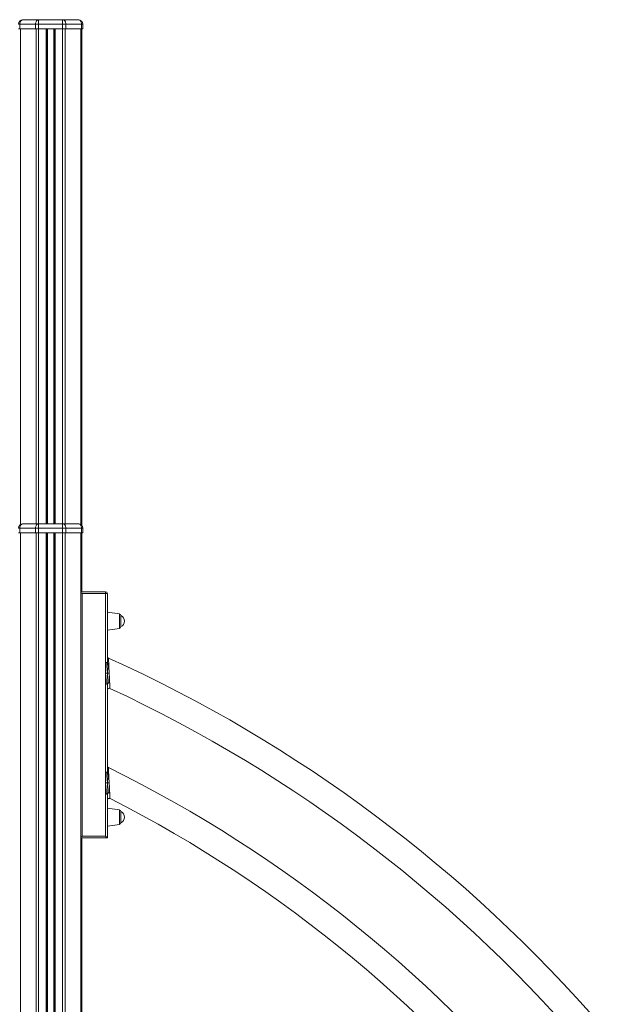
# Model space of a CAD drawing. Units: millimetres. Extents: x -6739 to 12627, y -68 to 9029.
# Drawn here: x -3174 to -2527, y 6758 to 7852 of the extents above; entities that cross this region are included whole.
import ezdxf

# ---------------------------------------------------------------- set-up
doc = ezdxf.new("R2010")
doc.units = ezdxf.units.MM

msp = doc.modelspace()

# ---------------------------------------------------------------- linework, layer by layer
at = {"color": 7, "linetype": 'Continuous', "lineweight": 15}
for p, q in [((-3174, 7847.2), (-3175.5, 7847.2)), ((-3174, 7847.2), (-3174, 7842.2)), ((-3156.7, 7847.2), (-3174, 7847.2)), ((-3170.5, 7852.2), (-3153.2, 7852.2)), ((-3156.7, 7847.2), (-3156.7, 7842.2)), ((-3153.2, 7847.2), (-3156.7, 7847.2)), ((-3153.2, 7852.2), (-3126.5, 7852.2)), ((-3153.2, 7852.2), (-3153.2, 7847.2)), ((-3153.2, 7847.2), (-3153.2, 7842.2)), ((-3126.5, 7847.2), (-3153.2, 7847.2)), ((-3126.5, 7852.2), (-3126.5, 7847.2)), ((-3126.5, 7852.2), (-3109.2, 7852.2)), ((-3126.5, 7847.2), (-3126.5, 7842.2)), ((-3123, 7847.2), (-3126.5, 7847.2)), ((-3123, 7847.2), (-3123, 7842.2)), ((-3105.7, 7847.2), (-3123, 7847.2)), ((-3105.7, 7847.2), (-3105.7, 7842.2)), ((-3104.2, 7847.2), (-3105.7, 7847.2)), ((-3104.2, 7847.2), (-3104.2, 7842.2)), ((-3175.5, 7842.2), (-3174, 7842.2)), ((-3174, 7842.2), (-3156.7, 7842.2)), ((-3156.7, 7842.2), (-3153.2, 7842.2)), ((-3153.2, 7842.2), (-3126.5, 7842.2)), ((-3143.8, 7842.2), (-3143.8, 7292.2)), ((-3135.8, 7842.2), (-3135.8, 7292.2)), ((-3126.5, 7842.2), (-3123, 7842.2)), ((-3123, 7842.2), (-3105.7, 7842.2)), ((-3105.7, 7842.2), (-3104.2, 7842.2)), ((-3105.2, 7842.2), (-3105.2, 7290.2)), ((-3174, 7287.2), (-3175.5, 7287.2)), ((-3156.7, 7287.2), (-3174, 7287.2)), ((-3174, 7287.2), (-3174, 7282.2)), ((-3170.5, 7292.2), (-3153.2, 7292.2)), ((-3153.2, 7287.2), (-3156.7, 7287.2)), ((-3156.7, 7287.2), (-3156.7, 7282.2)), ((-3153.2, 7292.2), (-3126.5, 7292.2)), ((-3153.2, 7292.2), (-3153.2, 7287.2)), ((-3126.5, 7287.2), (-3153.2, 7287.2)), ((-3153.2, 7287.2), (-3153.2, 7282.2)), ((-3126.5, 7292.2), (-3126.5, 7287.2)), ((-3126.5, 7292.2), (-3109.2, 7292.2)), ((-3126.5, 7287.2), (-3126.5, 7282.2)), ((-3123, 7287.2), (-3126.5, 7287.2)), ((-3123, 7287.2), (-3123, 7282.2)), ((-3105.7, 7287.2), (-3123, 7287.2)), ((-3105.7, 7287.2), (-3105.7, 7282.2)), ((-3104.2, 7287.2), (-3105.7, 7287.2)), ((-3104.2, 7287.2), (-3104.2, 7282.2)), ((-3175.5, 7282.2), (-3174, 7282.2)), ((-3174, 7282.2), (-3156.7, 7282.2)), ((-3173.3, 7282.2), (-3173.3, 5982.2)), ((-3156.7, 7282.2), (-3153.2, 7282.2)), ((-3156, 7282.2), (-3156, 5982.2)), ((-3153.2, 7282.2), (-3153.2, 5982.2)), ((-3153.2, 7282.2), (-3126.5, 7282.2)), ((-3144.8, 7282.2), (-3144.8, 5982.2)), ((-3143.8, 7282.2), (-3143.8, 5982.2)), ((-3143.5, 7282.2), (-3143.5, 5982.2)), ((-3136.2, 7282.2), (-3136.2, 5982.2)), ((-3135.8, 7282.2), (-3135.8, 5982.2)), ((-3134.8, 7282.2), (-3134.8, 5982.2)), ((-3126.5, 7282.2), (-3126.5, 5982.2)), ((-3126.5, 7282.2), (-3123, 7282.2)), ((-3123.7, 7282.2), (-3123.7, 5982.2)), ((-3123, 7282.2), (-3105.7, 7282.2)), ((-3106.4, 7282.2), (-3106.4, 5982.2)), ((-3105.7, 7282.2), (-3104.2, 7282.2)), ((-3105.2, 7282.2), (-3105.2, 7216.6)), ((-3105.2, 7216.6), (-3078.8, 7216.6)), ((-3104.8, 7214.6), (-3104.8, 6945)), ((-3078.8, 7214.6), (-3104.8, 7214.6)), ((-3078.8, 7216.6), (-3078.8, 7214.6)), ((-3078.8, 7138.1), (-3078.8, 7214.6)), ((-3076.8, 7214.6), (-3078.8, 7214.6)), ((-3076.8, 7214.6), (-3076.8, 7138.1)), ((-3063.5, 7192.1), (-3076.8, 7194)), ((-3061.8, 7190.1), (-3061.8, 7177.8)), ((-3076.8, 7174), (-3063.5, 7175.8)), ((-3078.8, 7138.1), (-3078.8, 7126)), ((-3078.8, 7126), (-3078.8, 7114)), ((-3078.8, 7016.3), (-3078.8, 7114)), ((-3076.8, 7114), (-3076.8, 7016.3)), ((-3078.8, 7016.3), (-3078.8, 7004.1)), ((-3078.8, 7004.1), (-3078.8, 6991.8)), ((-3078.8, 6945), (-3078.8, 6991.8)), ((-3076.8, 6991.8), (-3076.8, 6943)), ((-3063.5, 6974.3), (-3076.8, 6976.1)), ((-3061.8, 6972.3), (-3061.8, 6960)), ((-3076.8, 6956.1), (-3063.5, 6958)), ((-3105.2, 6943.1), (-3105.2, 5982.2)), ((-3076.8, 6943), (-3105.2, 6943)), ((-3104.8, 6945), (-3078.8, 6945))]:
    msp.add_line(p, q, dxfattribs=at)
at = {"color": 8, "linetype": 'Continuous', "lineweight": 15}
for p, q in [((-3173.3, 7842.2), (-3173.3, 7291.3)), ((-3156, 7842.2), (-3156, 7292.2)), ((-3153.2, 7842.2), (-3153.2, 7292.2)), ((-3144.8, 7842.2), (-3144.8, 7292.2)), ((-3143.5, 7842.2), (-3143.5, 7292.2)), ((-3136.2, 7842.2), (-3136.2, 7292.2)), ((-3134.8, 7842.2), (-3134.8, 7292.2)), ((-3126.5, 7842.2), (-3126.5, 7292.2)), ((-3123.7, 7842.2), (-3123.7, 7292.2)), ((-3106.4, 7842.2), (-3106.4, 7291.3)), ((-3063.5, 7184), (-3063.5, 7192.1)), ((-3063.5, 7175.8), (-3063.5, 7184)), ((-3063.5, 6966.1), (-3063.5, 6974.3)), ((-3063.5, 6958), (-3063.5, 6966.1))]:
    msp.add_line(p, q, dxfattribs=at)
at = {"color": 7, "linetype": 'Continuous', "lineweight": 15, "flags": 128}
for points in [[(-3170.5, 7852.2), (-3171.2, 7852.1), (-3171.8, 7851.8), (-3172.4, 7851.4), (-3173, 7850.8), (-3173.4, 7850), (-3173.7, 7849.1), (-3173.9, 7848.2), (-3174, 7847.2)], [(-3153.2, 7852.2), (-3153.9, 7852.1), (-3154.5, 7851.8), (-3155.1, 7851.4), (-3155.7, 7850.8), (-3156.1, 7850), (-3156.4, 7849.1), (-3156.6, 7848.2), (-3156.7, 7847.2)], [(-3126.5, 7852.2), (-3125.8, 7852.1), (-3125.1, 7851.8), (-3124.5, 7851.4), (-3124, 7850.8), (-3123.5, 7850), (-3123.2, 7849.1), (-3123, 7848.2), (-3123, 7847.2)], [(-3109.2, 7852.2), (-3108.5, 7852.1), (-3107.8, 7851.8), (-3107.2, 7851.4), (-3106.7, 7850.8), (-3106.3, 7850), (-3105.9, 7849.1), (-3105.7, 7848.2), (-3105.7, 7847.2)], [(-3170.5, 7292.2), (-3171.2, 7292.1), (-3171.8, 7291.8), (-3172.4, 7291.4), (-3173, 7290.8), (-3173.4, 7290), (-3173.7, 7289.1), (-3173.9, 7288.2), (-3174, 7287.2)], [(-3153.2, 7292.2), (-3153.9, 7292.1), (-3154.5, 7291.8), (-3155.1, 7291.4), (-3155.7, 7290.8), (-3156.1, 7290), (-3156.4, 7289.1), (-3156.6, 7288.2), (-3156.7, 7287.2)], [(-3126.5, 7292.2), (-3125.8, 7292.1), (-3125.1, 7291.8), (-3124.5, 7291.4), (-3124, 7290.8), (-3123.5, 7290), (-3123.2, 7289.1), (-3123, 7288.2), (-3123, 7287.2)], [(-3109.2, 7292.2), (-3108.5, 7292.1), (-3107.8, 7291.8), (-3107.2, 7291.4), (-3106.7, 7290.8), (-3106.3, 7290), (-3105.9, 7289.1), (-3105.7, 7288.2), (-3105.7, 7287.2)], [(-3105.5, 7215.3), (-3105.2, 7215), (-3104.8, 7214.6)], [(-3105.5, 6944.3), (-3105.5, 6944.3), (-3105.1, 6944.7), (-3104.8, 6945)], [(-3078.8, 6945), (-3078.4, 6944.6), (-3078, 6944.3), (-3077.7, 6943.9), (-3077.4, 6943.6), (-3077.1, 6943.4), (-3076.9, 6943.2), (-3076.8, 6943.1), (-3076.8, 6943)]]:
    msp.add_lwpolyline(points, dxfattribs=at)
at = {"color": 7, "linetype": 'Continuous', "lineweight": 15}
for centre, radius, start, end in [((-3170.5, 7847.2), 5, 90, 180), ((-3109.2, 7847.2), 5, 0, 90), ((-3170.5, 7287.2), 5, 90, 180), ((-3109.2, 7287.2), 5, 0, 90), ((-3078.8, 7214.6), 2, 0, 90), ((-3063.8, 7190.1), 2, 0, 82), ((-3064.5, 7184), 6.73, 0, 66.0523), ((-3063.8, 7177.8), 2, 278, 0), ((-3064.5, 7184), 6.73, 293.9477, 0), ((-3074.8, 7144.7), 2, 180.0088, 246.2925), ((-3733, 5690.4), 1594.4, 40.8381, 65.6465), ((-3074.8, 7107.3), 2, 65.8807, 179.9863), ((-3733, 5690.4), 1564.4, 40.1368, 65.0823), ((-3074.8, 7023.1), 2, 180.0541, 243.93), ((-3733, 5690.4), 1484.4, 38.4233, 63.7125), ((-3074.8, 6985), 2, 63.8878, 179.9662), ((-3733, 5690.4), 1454.4, 37.593, 63.0492), ((-3063.8, 6972.3), 2, 0, 82), ((-3064.5, 6966.1), 6.73, 0, 66.0523), ((-3063.8, 6960), 2, 278, 0), ((-3064.5, 6966.1), 6.73, 293.9477, 0)]:
    msp.add_arc(centre, radius, start, end, dxfattribs=at)
for points, knots in [([(-3077.4, 7137.9), (-3077.5, 7138), (-3077.8, 7138), (-3078.3, 7138.1), (-3078.6, 7138.1), (-3078.8, 7138.1)], [0, 0, 0, 0, 0.371105, 0.66172, 1, 1, 1, 1]), ([(-3076.8, 7138.1), (-3076.8, 7138.1), (-3076.8, 7138), (-3076.8, 7137.9), (-3076.9, 7137.9), (-3077, 7137.9), (-3077.3, 7137.9), (-3077.4, 7137.9)], [0, 0, 0, 0, 0.0658543, 0.1435666, 0.3487453, 0.6324158, 1, 1, 1, 1]), ([(-3077.4, 7137.9), (-3077.4, 7136.8), (-3077.3, 7134.6), (-3077.1, 7130.6), (-3076.9, 7127.8), (-3076.7, 7126)], [0, 0, 0, 0, 0.276948, 0.559973, 1, 1, 1, 1]), ([(-3076.4, 7137.3), (-3076.5, 7137.3), (-3076.6, 7137.4), (-3076.7, 7137.7), (-3076.8, 7137.9), (-3076.8, 7138), (-3076.8, 7138.1), (-3076.8, 7138.1)], [0, 0, 0, 0, 0.367147, 0.651055, 0.856345, 0.934085, 1, 1, 1, 1]), ([(-3076.4, 7137.3), (-3076.2, 7136.2), (-3075.9, 7134.2), (-3076.3, 7130.5), (-3076.6, 7127.7), (-3076.7, 7126)], [0, 0, 0, 0, 0.283776, 0.563329, 1, 1, 1, 1]), ([(-3075.3, 7136.9), (-3075.5, 7136.9), (-3075.7, 7137), (-3076.1, 7137.1), (-3076.3, 7137.2), (-3076.4, 7137.3)], [0, 0, 0, 0, 0.336456, 0.627313, 1, 1, 1, 1]), ([(-3074.8, 7126), (-3074.8, 7126.6), (-3074.9, 7127.7), (-3074.9, 7129.2), (-3075, 7130.5), (-3075.1, 7132.2), (-3075.2, 7134.5), (-3075.3, 7136.1), (-3075.3, 7136.9)], [0, 0, 0, 0, 0.147906, 0.278183, 0.390821, 0.485805, 0.751237, 1, 1, 1, 1]), ([(-3078.8, 7126), (-3078.4, 7126), (-3077.7, 7126), (-3077, 7126), (-3076.7, 7126)], [0, 0, 0, 0, 0.546472, 1, 1, 1, 1]), ([(-3077.4, 7114.2), (-3077.4, 7115.3), (-3077.3, 7117.5), (-3077.1, 7121.4), (-3076.9, 7124.3), (-3076.7, 7126)], [0, 0, 0, 0, 0.276865, 0.560593, 1, 1, 1, 1]), ([(-3074.8, 7126), (-3075.1, 7126), (-3075.8, 7126), (-3076.4, 7126), (-3076.7, 7126)], [0, 0, 0, 0, 0.543543, 1, 1, 1, 1]), ([(-3076, 7115.1), (-3075.9, 7116.1), (-3075.7, 7118), (-3076.1, 7120.8), (-3076.5, 7123.5), (-3076.7, 7125.2), (-3076.7, 7126)], [0, 0, 0, 0, 0.283038, 0.5618, 0.778854, 1, 1, 1, 1]), ([(-3074.2, 7115.2), (-3074.3, 7115.5), (-3074.3, 7116.1), (-3074.3, 7117.1), (-3074.4, 7118.2), (-3074.4, 7119.3), (-3074.5, 7120.8), (-3074.6, 7123.1), (-3074.7, 7124.9), (-3074.8, 7126)], [0, 0, 0, 0, 0.096934, 0.196821, 0.299696, 0.405569, 0.514484, 0.714003, 1, 1, 1, 1]), ([(-3078.8, 7114), (-3078.6, 7114), (-3078.3, 7114), (-3077.8, 7114.1), (-3077.5, 7114.1), (-3077.4, 7114.2)], [0, 0, 0, 0, 0.338356, 0.62898, 1, 1, 1, 1]), ([(-3077.4, 7114.2), (-3077.3, 7114.2), (-3077, 7114.2), (-3076.9, 7114.2), (-3076.8, 7114.2), (-3076.8, 7114.1), (-3076.8, 7114), (-3076.8, 7114)], [0, 0, 0, 0, 0.3677977, 0.6515068, 0.8565954, 0.9342064, 1, 1, 1, 1]), ([(-3076, 7115.1), (-3076.1, 7115), (-3076.5, 7114.9), (-3076.7, 7114.6), (-3076.8, 7114.3), (-3076.8, 7114.1), (-3076.8, 7114), (-3076.8, 7114)], [0, 0, 0, 0, 0.3680802, 0.6517838, 0.8566709, 0.9341787, 1, 1, 1, 1]), ([(-3074.2, 7115.2), (-3074.4, 7115.2), (-3074.8, 7115.3), (-3075.4, 7115.2), (-3075.8, 7115.2), (-3076, 7115.1)], [0, 0, 0, 0, 0.339501, 0.630033, 1, 1, 1, 1]), ([(-3078.8, 7016.3), (-3078.6, 7016.3), (-3078.3, 7016.3), (-3077.8, 7016.2), (-3077.5, 7016.2), (-3077.4, 7016.2)], [0, 0, 0, 0, 0.33861, 0.629131, 1, 1, 1, 1]), ([(-3077.4, 7016.2), (-3077.3, 7016.1), (-3077, 7016.1), (-3076.9, 7016.1), (-3076.8, 7016.2), (-3076.8, 7016.2), (-3076.8, 7016.3), (-3076.8, 7016.3)], [0, 0, 0, 0, 0.368742, 0.652728, 0.857502, 0.934709, 1, 1, 1, 1]), ([(-3077.4, 7016.2), (-3077.4, 7015), (-3077.3, 7012.8), (-3077.1, 7008.7), (-3076.9, 7005.8), (-3076.7, 7004.1)], [0, 0, 0, 0, 0.277076, 0.559955, 1, 1, 1, 1]), ([(-3076.4, 7015.5), (-3076.5, 7015.6), (-3076.6, 7015.7), (-3076.7, 7015.9), (-3076.8, 7016.1), (-3076.8, 7016.2), (-3076.8, 7016.3), (-3076.8, 7016.3)], [0, 0, 0, 0, 0.368271, 0.652512, 0.857443, 0.934689, 1, 1, 1, 1]), ([(-3076.4, 7015.5), (-3076.2, 7014.5), (-3075.9, 7012.4), (-3076.3, 7008.6), (-3076.6, 7005.8), (-3076.7, 7004.1)], [0, 0, 0, 0, 0.283699, 0.563255, 1, 1, 1, 1]), ([(-3075.4, 7015.2), (-3075.5, 7015.2), (-3075.7, 7015.2), (-3076.1, 7015.3), (-3076.3, 7015.4), (-3076.4, 7015.5)], [0, 0, 0, 0, 0.336718, 0.627451, 1, 1, 1, 1]), ([(-3074.8, 7004.1), (-3074.8, 7004.6), (-3074.9, 7005.7), (-3075, 7007.3), (-3075, 7008.6), (-3075.1, 7010.4), (-3075.2, 7012.6), (-3075.3, 7014.3), (-3075.4, 7015.2)], [0, 0, 0, 0, 0.147856, 0.278174, 0.390976, 0.486226, 0.751546, 1, 1, 1, 1]), ([(-3078.8, 7004.1), (-3078.4, 7004.1), (-3077.7, 7004.1), (-3077, 7004.1), (-3076.7, 7004.1)], [0, 0, 0, 0, 0.546791, 1, 1, 1, 1]), ([(-3077.4, 6992), (-3077.4, 6993.1), (-3077.3, 6995.4), (-3077.1, 6999.4), (-3076.9, 7002.3), (-3076.7, 7004.1)], [0, 0, 0, 0, 0.276869, 0.560503, 1, 1, 1, 1]), ([(-3074.8, 7004.1), (-3075.1, 7004.1), (-3075.8, 7004.1), (-3076.4, 7004.1), (-3076.7, 7004.1)], [0, 0, 0, 0, 0.543891, 1, 1, 1, 1]), ([(-3075.9, 6992.9), (-3075.9, 6993.9), (-3075.7, 6995.8), (-3076.1, 6998.7), (-3076.5, 7001.5), (-3076.7, 7003.2), (-3076.7, 7004.1)], [0, 0, 0, 0, 0.282809, 0.561567, 0.778752, 1, 1, 1, 1]), ([(-3074.2, 6993), (-3074.2, 6993.3), (-3074.3, 6993.9), (-3074.3, 6994.9), (-3074.4, 6996), (-3074.4, 6997.2), (-3074.5, 6998.7), (-3074.6, 7001), (-3074.7, 7002.9), (-3074.8, 7004.1)], [0, 0, 0, 0, 0.096724, 0.196459, 0.299233, 0.405077, 0.514023, 0.713203, 1, 1, 1, 1]), ([(-3078.8, 6991.8), (-3078.6, 6991.8), (-3078.3, 6991.8), (-3077.8, 6991.9), (-3077.5, 6991.9), (-3077.4, 6992)], [0, 0, 0, 0, 0.338715, 0.629217, 1, 1, 1, 1]), ([(-3077.4, 6992), (-3077.3, 6992), (-3077, 6992), (-3076.9, 6992), (-3076.8, 6992), (-3076.8, 6991.9), (-3076.8, 6991.8), (-3076.8, 6991.8)], [0, 0, 0, 0, 0.368971, 0.65308, 0.857706, 0.934814, 1, 1, 1, 1]), ([(-3076.8, 6991.8), (-3076.8, 6991.9), (-3076.8, 6991.9), (-3076.8, 6992.2), (-3076.7, 6992.4), (-3076.4, 6992.7), (-3076.1, 6992.9), (-3075.9, 6992.9)], [0, 0, 0, 0, 0.06522, 0.142247, 0.346674, 0.630711, 1, 1, 1, 1]), ([(-3075.9, 6992.9), (-3075.8, 6993), (-3075.4, 6993.1), (-3074.8, 6993.1), (-3074.4, 6993), (-3074.2, 6993)], [0, 0, 0, 0, 0.369585, 0.659999, 1, 1, 1, 1])]:
    msp.add_open_spline(points, degree=3, knots=knots, dxfattribs=at)
at = {"color": 8, "linetype": 'Continuous', "lineweight": 15}
for points, knots in [([(-3075.6, 7142.9), (-3075.6, 7142.9), (-3075.6, 7143), (-3075.6, 7142.6), (-3075.5, 7141.7), (-3075.5, 7140.4), (-3075.4, 7138.8), (-3075.3, 7137.6), (-3075.3, 7136.9)], [0, 0, 0, 0, 0.04127, 0.245392, 0.44019, 0.642191, 0.818958, 1, 1, 1, 1]), ([(-3074.2, 7115.2), (-3074.2, 7115), (-3074.2, 7114.2), (-3074.1, 7112.9), (-3074.1, 7111.4), (-3074, 7110.2), (-3074, 7109.5), (-3073.9, 7109.1), (-3073.9, 7109.2), (-3073.9, 7109.2)], [0, 0, 0, 0, 0.040369, 0.221948, 0.408097, 0.588372, 0.774239, 0.944422, 1, 1, 1, 1]), ([(-3075.7, 7021.3), (-3075.7, 7021.3), (-3075.7, 7021.3), (-3075.7, 7021.1), (-3075.6, 7020.5), (-3075.6, 7019.5), (-3075.5, 7018.1), (-3075.4, 7016.7), (-3075.4, 7015.6), (-3075.4, 7015.2)], [0, 0, 0, 0, 0.01085, 0.183706, 0.351876, 0.524939, 0.69842, 0.876287, 1, 1, 1, 1]), ([(-3074.2, 6993), (-3074.1, 6992), (-3074, 6990), (-3074, 6988.2), (-3073.9, 6987.3), (-3073.9, 6986.8), (-3073.9, 6986.9), (-3073.9, 6986.9)], [0, 0, 0, 0, 0.283537, 0.565786, 0.733146, 0.905461, 1, 1, 1, 1])]:
    msp.add_open_spline(points, degree=3, knots=knots, dxfattribs=at)

doc.saveas('drawing.dxf')
